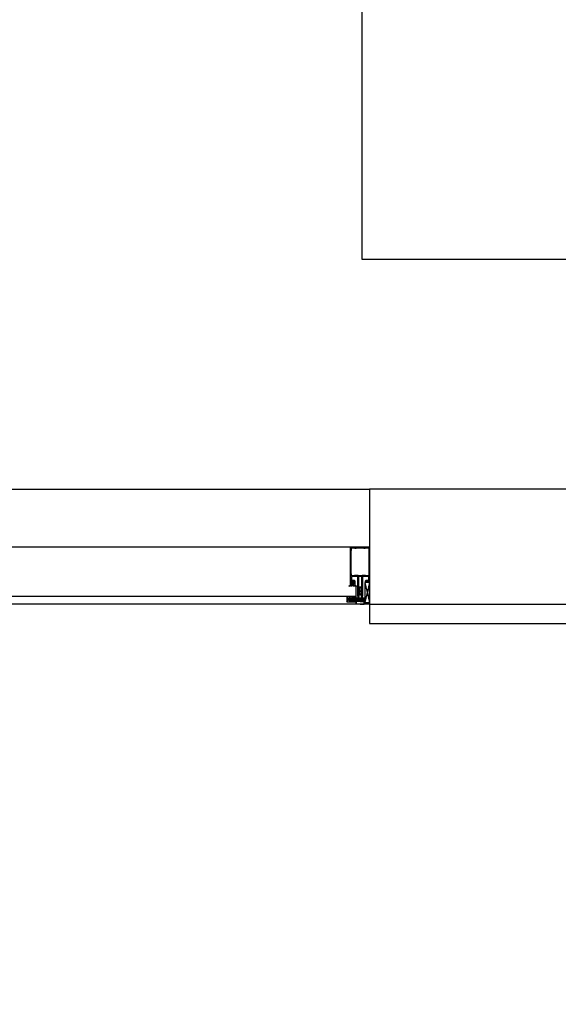
# Model space of a CAD drawing. Units: millimetres. Extents: x -8869 to 9946, y 218 to 8749.
# Drawn here: x 3366 to 3506, y 989 to 1246 of the extents above; entities that cross this region are included whole.
import ezdxf
from ezdxf.enums import TextEntityAlignment as Align

# ---------------------------------------------------------------- set-up
doc = ezdxf.new("R2010")
doc.units = ezdxf.units.MM
doc.header["$LTSCALE"] = 100
doc.layers.add('2DE_OBJ_DAH-acc', color=7, linetype='Continuous', lineweight=25)
doc.layers.add('2DE_TXT', color=7, linetype='Continuous', lineweight=9)
doc.styles.add('CP_ATTR', font='ARIAL.TTF')

# ---------------------------------------------------------------- blocks, each defined once
blk = doc.blocks.new('14614948', base_point=(267.4, 311.1))
for p, q in [((267.4, 311.1), (257.4, 311.1)), ((257.4, 311.1), (257.4, 304.6)), ((267.4, 311.1), (277.4, 311.1)), ((277.4, 311.1), (277.4, 304.6)), ((257.4, 304.6), (256.9, 304.1)), ((261.9, 304.5), (256.9, 304.1)), ((267.4, 304.6), (261.9, 304.5)), ((267.4, 304.6), (272.9, 304.5)), ((272.9, 304.5), (277.9, 304.1)), ((277.4, 304.6), (277.9, 304.1))]:
    blk.add_line(p, q)
blk = doc.blocks.new('Rd_k_dahua_203_z2xdcdk')
blk.add_ellipse((-27562083286.69, -11306185403.73), major_axis=(-29790909358.86, 0), ratio=1, start_param=-2.752317, end_param=-2.752317)
at = {"linetype": 'ByBlock', "style": 'CP_ATTR', "flags": 9}
for tag, p in [('GROUP', (41.63, 13.32)), ('PRODUCT-TYPE', (41.63, 13.28)), ('ORDER-NO', (41.63, 13.26)), ('PRODUCER', (41.63, 13.24)), ('NAME', (41.64, 13.35)), ('NUMBER', (41.64, 13.33)), ('CASING', (41.63, 13.3)), ('WEIGHT', (41.7, 13.32)), ('CHARACTER', (41.7, 13.3)), ('VOLTAGE', (41.72, 13.25)), ('LENS', (41.73, 13.35)), ('OTHER', (41.73, 13.33)), ('POWER', (41.72, 13.26))]:
    blk.add_attdef(tag, text='', height=0.00926, dxfattribs=at).set_placement(p, align=Align.MIDDLE_LEFT)
at = {"layer": '2DE_TXT', "style": 'CP_ATTR', "width": 0.8}
blk.add_attdef('ARTICLE', text='', height=12, dxfattribs=at).set_placement((-1.7, 224.99), align=Align.MIDDLE_LEFT)

msp = doc.modelspace()

# ---------------------------------------------------------------- hatches: boundary and pattern name
h = msp.add_hatch()
h.set_pattern_fill('DOTS', color=8, scale=0.1, angle=90, style=0)
h.set_pattern_definition([(270, (-1399.14654, 1683.1515), (-0.15875, -0.079375), [0, -0.15875])])
edge = h.paths.add_edge_path()
edge.add_arc((3453.527, 1094.198), 0.05, 360, 399.63962)
edge.add_arc((3453.557, 1094.248), 0.02, 295.16211, 360)
edge.add_line((3453.577, 1094.248), (3453.577, 1094.198))
edge = h.paths.add_edge_path()
edge.add_line((3453.577, 1093.828), (3451.957, 1093.828))
edge.add_line((3451.957, 1093.828), (3451.957, 1095.228))
edge.add_line((3451.957, 1095.228), (3453.577, 1095.228))
edge.add_line((3453.577, 1095.228), (3453.577, 1095.048))
edge.add_arc((3453.557, 1095.048), 0.02, 360, 450)
edge.add_line((3453.557, 1095.068), (3452.457, 1095.068))
edge.add_arc((3452.457, 1094.868), 0.2, 450, 540)
edge.add_line((3452.257, 1094.868), (3452.257, 1094.328))
edge.add_arc((3452.457, 1094.328), 0.2, 540, 630)
edge.add_line((3452.457, 1094.128), (3453.557, 1094.128))
edge.add_arc((3453.557, 1094.148), 0.02, 270, 360)
edge.add_line((3453.577, 1094.148), (3453.577, 1093.828))

# ---------------------------------------------------------------- linework, layer by layer
at = {"color": 8, "linetype": 'ByBlock'}
for p, q in [((3225.127, 1123.228), (3457.127, 1123.228)), ((3225.127, 1108.228), (3457.127, 1108.228)), ((3457.127, 1093.228), (3457.127, 1093.728))]:
    msp.add_line(p, q, dxfattribs=at)
at = {"color": 8}
for p, q in [((3452.127, 1108.178), (3452.177, 1108.228)), ((3452.127, 1098.958), (3452.127, 1108.178)), ((3452.177, 1108.228), (3457.127, 1108.228)), ((3457.127, 1108.228), (3457.127, 1098.958)), ((3452.417, 1100.478), (3452.367, 1100.428)), ((3452.367, 1100.428), (3452.367, 1099.628)), ((3452.367, 1099.628), (3452.467, 1099.528)), ((3453.977, 1100.478), (3452.417, 1100.478)), ((3452.467, 1099.528), (3453.077, 1099.528)), ((3453.077, 1099.528), (3453.227, 1099.378)), ((3453.227, 1099.378), (3453.227, 1098.958)), ((3454.027, 1100.428), (3453.977, 1100.478)), ((3454.027, 1096.958), (3454.027, 1100.428)), ((3455.277, 1100.478), (3455.227, 1100.428)), ((3455.227, 1100.428), (3455.227, 1096.958)), ((3456.837, 1100.478), (3455.277, 1100.478)), ((3456.027, 1099.378), (3456.177, 1099.528)), ((3456.027, 1098.958), (3456.027, 1099.378)), ((3456.177, 1099.528), (3456.787, 1099.528)), ((3456.787, 1099.528), (3456.887, 1099.628)), ((3456.887, 1100.428), (3456.837, 1100.478)), ((3456.887, 1099.628), (3456.887, 1100.428)), ((3451.771, 1097.928), (3451.721, 1097.878)), ((3452.157, 1098.928), (3452.127, 1098.958)), ((3452.377, 1098.928), (3452.157, 1098.928)), ((3452.327, 1099.278), (3452.277, 1099.228)), ((3452.277, 1099.228), (3452.277, 1099.028)), ((3452.277, 1099.028), (3452.427, 1099.028)), ((3452.652, 1099.278), (3452.327, 1099.278)), ((3452.427, 1098.978), (3452.377, 1098.928)), ((3452.427, 1099.028), (3452.427, 1098.978)), ((3452.677, 1099.303), (3452.652, 1099.278)), ((3452.702, 1099.278), (3452.677, 1099.303)), ((3453.027, 1099.278), (3452.702, 1099.278)), ((3452.927, 1098.978), (3452.927, 1099.028)), ((3452.927, 1099.028), (3453.077, 1099.028)), ((3452.977, 1098.928), (3452.927, 1098.978)), ((3453.197, 1098.928), (3452.977, 1098.928)), ((3453.077, 1099.228), (3453.027, 1099.278)), ((3453.077, 1099.028), (3453.077, 1099.228)), ((3453.227, 1098.958), (3453.197, 1098.928)), ((3453.577, 1097.928), (3453.627, 1097.878)), ((3453.627, 1097.078), (3453.627, 1097.878)), ((3453.627, 1095.278), (3453.627, 1097.078)), ((3454.057, 1096.928), (3454.027, 1096.958)), ((3454.227, 1096.928), (3454.057, 1096.928)), ((3454.227, 1097.328), (3454.177, 1097.278)), ((3454.177, 1097.278), (3454.177, 1097.078)), ((3454.177, 1097.078), (3454.277, 1097.078)), ((3454.352, 1097.328), (3454.227, 1097.328)), ((3454.277, 1096.978), (3454.227, 1096.928)), ((3454.277, 1097.078), (3454.277, 1096.978)), ((3454.627, 1097.487), (3454.352, 1097.328)), ((3454.902, 1097.328), (3454.627, 1097.487)), ((3455.027, 1097.328), (3454.902, 1097.328)), ((3454.977, 1096.978), (3454.977, 1097.078)), ((3454.977, 1097.078), (3455.077, 1097.078)), ((3455.027, 1096.928), (3454.977, 1096.978)), ((3455.077, 1097.278), (3455.027, 1097.328)), ((3455.197, 1096.928), (3455.027, 1096.928)), ((3455.077, 1097.078), (3455.077, 1097.278)), ((3455.227, 1096.958), (3455.197, 1096.928)), ((3456.057, 1098.928), (3456.027, 1098.958)), ((3456.277, 1098.928), (3456.057, 1098.928)), ((3456.227, 1099.278), (3456.177, 1099.228)), ((3456.177, 1099.228), (3456.177, 1099.028)), ((3456.177, 1099.028), (3456.327, 1099.028)), ((3456.552, 1099.278), (3456.227, 1099.278)), ((3456.327, 1098.978), (3456.277, 1098.928)), ((3456.327, 1099.028), (3456.327, 1098.978)), ((3456.577, 1099.303), (3456.552, 1099.278)), ((3456.602, 1099.278), (3456.577, 1099.303)), ((3456.927, 1099.278), (3456.602, 1099.278)), ((3456.827, 1098.978), (3456.827, 1099.028)), ((3456.827, 1099.028), (3456.977, 1099.028)), ((3456.877, 1098.928), (3456.827, 1098.978)), ((3457.097, 1098.928), (3456.877, 1098.928)), ((3456.977, 1099.228), (3456.927, 1099.278)), ((3456.977, 1099.028), (3456.977, 1099.228)), ((3457.127, 1098.958), (3457.097, 1098.928)), ((3447.527, 1095.228), (3234.727, 1095.228)), ((3453.577, 1095.228), (3447.527, 1095.228)), ((3451.157, 1093.828), (3451.957, 1095.228)), ((3451.957, 1093.828), (3451.157, 1095.228)), ((3453.572, 1094.869), (3453.477, 1094.869)), ((3453.572, 1094.704), (3453.477, 1094.704)), ((3453.572, 1094.539), (3453.477, 1094.539)), ((3453.572, 1094.374), (3453.477, 1094.374)), ((3453.572, 1094.209), (3453.477, 1094.209)), ((3453.62, 1094.786), (3453.572, 1094.869)), ((3453.572, 1094.704), (3453.62, 1094.786)), ((3453.62, 1094.456), (3453.572, 1094.539)), ((3453.572, 1094.374), (3453.62, 1094.456)), ((3453.62, 1094.126), (3453.572, 1094.209)), ((3453.577, 1095.228), (3453.627, 1095.278)), ((3453.715, 1094.621), (3453.762, 1094.704)), ((3453.762, 1094.539), (3453.715, 1094.621)), ((3453.715, 1094.291), (3453.762, 1094.374)), ((3453.762, 1094.209), (3453.715, 1094.291)), ((3453.762, 1094.869), (3453.728, 1094.928)), ((3453.858, 1094.869), (3453.762, 1094.869)), ((3453.858, 1094.704), (3453.762, 1094.704)), ((3453.858, 1094.539), (3453.762, 1094.539)), ((3453.858, 1094.374), (3453.762, 1094.374)), ((3453.858, 1094.209), (3453.762, 1094.209)), ((3453.858, 1094.869), (3453.892, 1094.928)), ((3453.905, 1094.621), (3453.858, 1094.704)), ((3453.858, 1094.539), (3453.905, 1094.621)), ((3453.905, 1094.291), (3453.858, 1094.374)), ((3453.858, 1094.209), (3453.905, 1094.291)), ((3454.001, 1094.786), (3454.048, 1094.869)), ((3454.048, 1094.704), (3454.001, 1094.786)), ((3454.001, 1094.456), (3454.048, 1094.539)), ((3454.048, 1094.374), (3454.001, 1094.456)), ((3454.001, 1094.126), (3454.048, 1094.209)), ((3454.143, 1094.869), (3454.048, 1094.869)), ((3454.143, 1094.704), (3454.048, 1094.704)), ((3454.143, 1094.539), (3454.048, 1094.539)), ((3454.143, 1094.374), (3454.048, 1094.374)), ((3454.143, 1094.209), (3454.048, 1094.209)), ((3454.191, 1094.786), (3454.143, 1094.869)), ((3454.143, 1094.704), (3454.191, 1094.786)), ((3454.191, 1094.456), (3454.143, 1094.539)), ((3454.143, 1094.374), (3454.191, 1094.456)), ((3454.191, 1094.126), (3454.143, 1094.209)), ((3454.286, 1094.621), (3454.334, 1094.704)), ((3454.334, 1094.539), (3454.286, 1094.621)), ((3454.286, 1094.291), (3454.334, 1094.374)), ((3454.334, 1094.209), (3454.286, 1094.291)), ((3454.334, 1094.869), (3454.3, 1094.928)), ((3454.429, 1094.869), (3454.334, 1094.869)), ((3454.429, 1094.704), (3454.334, 1094.704)), ((3454.429, 1094.539), (3454.334, 1094.539)), ((3454.429, 1094.374), (3454.334, 1094.374)), ((3454.429, 1094.209), (3454.334, 1094.209)), ((3454.429, 1094.869), (3454.463, 1094.928)), ((3454.477, 1094.621), (3454.429, 1094.704)), ((3454.429, 1094.539), (3454.477, 1094.621)), ((3454.477, 1094.291), (3454.429, 1094.374)), ((3454.429, 1094.209), (3454.477, 1094.291)), ((3454.572, 1094.786), (3454.62, 1094.869)), ((3454.62, 1094.704), (3454.572, 1094.786)), ((3454.572, 1094.456), (3454.62, 1094.539)), ((3454.62, 1094.374), (3454.572, 1094.456)), ((3454.572, 1094.126), (3454.62, 1094.209)), ((3454.715, 1094.869), (3454.62, 1094.869)), ((3454.715, 1094.704), (3454.62, 1094.704)), ((3454.715, 1094.539), (3454.62, 1094.539)), ((3454.715, 1094.374), (3454.62, 1094.374)), ((3454.715, 1094.209), (3454.62, 1094.209)), ((3454.763, 1094.786), (3454.715, 1094.869)), ((3454.715, 1094.704), (3454.763, 1094.786)), ((3454.763, 1094.456), (3454.715, 1094.539)), ((3454.715, 1094.374), (3454.763, 1094.456)), ((3454.763, 1094.126), (3454.715, 1094.209)), ((3454.858, 1094.621), (3454.905, 1094.704)), ((3454.905, 1094.539), (3454.858, 1094.621)), ((3454.858, 1094.291), (3454.905, 1094.374)), ((3454.905, 1094.209), (3454.858, 1094.291)), ((3454.905, 1094.869), (3454.871, 1094.928)), ((3455.001, 1094.869), (3454.905, 1094.869)), ((3455.001, 1094.704), (3454.905, 1094.704)), ((3455.001, 1094.539), (3454.905, 1094.539)), ((3455.001, 1094.374), (3454.905, 1094.374)), ((3455.001, 1094.209), (3454.905, 1094.209)), ((3455.001, 1094.869), (3455.035, 1094.928)), ((3455.048, 1094.621), (3455.001, 1094.704)), ((3455.001, 1094.539), (3455.048, 1094.621)), ((3455.048, 1094.291), (3455.001, 1094.374)), ((3455.001, 1094.209), (3455.048, 1094.291)), ((3455.144, 1094.786), (3455.191, 1094.869)), ((3455.191, 1094.704), (3455.144, 1094.786)), ((3455.144, 1094.456), (3455.191, 1094.539)), ((3455.191, 1094.374), (3455.144, 1094.456)), ((3455.144, 1094.126), (3455.191, 1094.209)), ((3455.286, 1094.869), (3455.191, 1094.869)), ((3455.286, 1094.704), (3455.191, 1094.704)), ((3455.286, 1094.539), (3455.191, 1094.539)), ((3455.286, 1094.374), (3455.191, 1094.374)), ((3455.286, 1094.209), (3455.191, 1094.209)), ((3455.334, 1094.786), (3455.286, 1094.869)), ((3455.334, 1094.456), (3455.286, 1094.539)), ((3455.286, 1094.374), (3455.334, 1094.456)), ((3455.334, 1094.126), (3455.286, 1094.209)), ((3455.429, 1094.621), (3455.477, 1094.704)), ((3455.477, 1094.539), (3455.429, 1094.621)), ((3455.429, 1094.291), (3455.477, 1094.374)), ((3455.477, 1094.209), (3455.429, 1094.291)), ((3455.477, 1094.869), (3455.443, 1094.928)), ((3455.572, 1094.869), (3455.477, 1094.869)), ((3455.572, 1094.704), (3455.477, 1094.704)), ((3455.572, 1094.539), (3455.477, 1094.539)), ((3455.572, 1094.374), (3455.477, 1094.374)), ((3455.572, 1094.209), (3455.477, 1094.209)), ((3455.572, 1094.869), (3455.606, 1094.928)), ((3455.62, 1094.621), (3455.572, 1094.704)), ((3455.572, 1094.539), (3455.62, 1094.621)), ((3455.62, 1094.291), (3455.572, 1094.374)), ((3455.572, 1094.209), (3455.62, 1094.291)), ((3455.715, 1094.786), (3455.763, 1094.869)), ((3455.763, 1094.704), (3455.715, 1094.786)), ((3455.715, 1094.456), (3455.763, 1094.539)), ((3455.763, 1094.374), (3455.715, 1094.456)), ((3455.715, 1094.126), (3455.763, 1094.209)), ((3455.777, 1094.869), (3455.763, 1094.869)), ((3455.777, 1094.704), (3455.763, 1094.704)), ((3455.777, 1094.539), (3455.763, 1094.539)), ((3455.777, 1094.374), (3455.763, 1094.374)), ((3455.777, 1094.209), (3455.763, 1094.209)), ((3457.127, 1093.228), (3225.127, 1093.228)), ((3453.572, 1094.044), (3453.477, 1094.044)), ((3453.572, 1094.044), (3453.62, 1094.126)), ((3453.577, 1093.828), (3453.627, 1093.778)), ((3453.577, 1093.228), (3453.627, 1093.278)), ((3453.627, 1093.278), (3453.627, 1093.778)), ((3453.715, 1093.961), (3453.762, 1094.044)), ((3453.734, 1093.928), (3453.715, 1093.961)), ((3453.858, 1094.044), (3453.762, 1094.044)), ((3453.905, 1093.961), (3453.858, 1094.044)), ((3453.886, 1093.928), (3453.905, 1093.961)), ((3454.048, 1094.044), (3454.001, 1094.126)), ((3454.143, 1094.044), (3454.048, 1094.044)), ((3454.143, 1094.044), (3454.191, 1094.126)), ((3454.286, 1093.961), (3454.334, 1094.044)), ((3454.306, 1093.928), (3454.286, 1093.961)), ((3454.429, 1094.044), (3454.334, 1094.044)), ((3454.477, 1093.961), (3454.429, 1094.044)), ((3454.457, 1093.928), (3454.477, 1093.961)), ((3454.62, 1094.044), (3454.572, 1094.126)), ((3454.715, 1094.044), (3454.62, 1094.044)), ((3454.715, 1094.044), (3454.763, 1094.126)), ((3454.858, 1093.961), (3454.905, 1094.044)), ((3454.877, 1093.928), (3454.858, 1093.961)), ((3455.001, 1094.044), (3454.905, 1094.044)), ((3455.048, 1093.961), (3455.001, 1094.044)), ((3455.029, 1093.928), (3455.048, 1093.961)), ((3455.191, 1094.044), (3455.144, 1094.126)), ((3455.286, 1094.044), (3455.191, 1094.044)), ((3455.286, 1094.044), (3455.334, 1094.126)), ((3455.429, 1093.961), (3455.477, 1094.044)), ((3455.449, 1093.928), (3455.429, 1093.961)), ((3455.572, 1094.044), (3455.477, 1094.044)), ((3455.62, 1093.961), (3455.572, 1094.044)), ((3455.6, 1093.928), (3455.62, 1093.961)), ((3455.763, 1094.044), (3455.715, 1094.126)), ((3455.777, 1094.044), (3455.763, 1094.044))]:
    msp.add_line(p, q, dxfattribs=at)
at = {"color": 8, "linetype": 'ByBlock'}
for points in [[(3744.127, 1349.228), (3455.127, 1349.228), (3455.127, 1183.228), (3744.127, 1183.228)], [(3457.127, 1093.228), (3457.127, 1088.228), (3512.127, 1088.228), (3512.127, 1093.228)]]:
    msp.add_lwpolyline(points, dxfattribs=at)
at = {"color": 7, "lineweight": 30}
msp.add_lwpolyline([(3457.127, 1123.228), (3457.127, 1093.228), (3512.127, 1093.228), (3512.127, 1123.228), (3457.127, 1123.228)], dxfattribs=at)
at = {"color": 8, "flags": 128}
for points in [[(3456.907, 1101.148), (3456.907, 1100.728), (3456.857, 1100.678), (3456.081, 1100.678), (3456.055, 1100.693), (3456.043, 1100.713), (3456.017, 1100.728), (3455.177, 1100.728), (3455.151, 1100.713), (3455.139, 1100.693), (3455.113, 1100.678), (3454.141, 1100.678), (3454.115, 1100.693), (3454.103, 1100.713), (3454.077, 1100.728), (3453.237, 1100.728), (3453.211, 1100.713), (3453.199, 1100.693), (3453.173, 1100.678), (3452.397, 1100.678), (3452.347, 1100.728), (3452.347, 1101.148), (3452.317, 1101.178), (3452.317, 1107.288), (3452.347, 1107.318), (3452.347, 1107.938), (3452.397, 1107.988), (3453.18, 1107.988), (3453.206, 1107.973), (3453.281, 1107.843), (3453.307, 1107.828), (3453.607, 1107.828), (3453.633, 1107.843), (3453.708, 1107.973), (3453.734, 1107.988), (3455.52, 1107.988), (3455.546, 1107.973), (3455.621, 1107.843), (3455.647, 1107.828), (3455.947, 1107.828), (3455.973, 1107.843), (3456.048, 1107.973), (3456.074, 1107.988), (3456.857, 1107.988), (3456.907, 1107.938), (3456.907, 1107.318), (3456.937, 1107.288), (3456.937, 1101.178), (3456.907, 1101.148)], [(3454.982, 1097.628), (3455.017, 1097.628), (3455.047, 1097.658), (3455.047, 1100.428), (3454.997, 1100.478), (3454.257, 1100.478), (3454.207, 1100.428), (3454.207, 1097.658), (3454.237, 1097.628), (3454.272, 1097.628), (3454.549, 1097.788), (3454.705, 1097.788), (3454.982, 1097.628)], [(3455.227, 1096.128), (3455.026, 1096.128), (3455.025, 1096.128), (3455.023, 1096.128), (3455.021, 1096.128), (3455.02, 1096.128), (3455.018, 1096.128), (3455.017, 1096.129), (3455.015, 1096.129), (3455.013, 1096.13), (3455.012, 1096.13), (3455.01, 1096.13), (3455.009, 1096.131), (3455.007, 1096.132), (3455.006, 1096.132), (3455.004, 1096.133), (3455.003, 1096.134), (3455.001, 1096.135), (3455, 1096.135), (3454.999, 1096.136), (3454.997, 1096.137), (3454.996, 1096.138), (3454.995, 1096.139), (3454.993, 1096.14), (3454.992, 1096.141), (3454.991, 1096.142), (3454.99, 1096.144), (3454.989, 1096.145), (3454.988, 1096.146), (3454.987, 1096.147), (3454.986, 1096.149), (3454.985, 1096.15), (3454.984, 1096.151), (3454.983, 1096.153), (3454.982, 1096.154), (3454.982, 1096.156), (3454.981, 1096.157), (3454.98, 1096.159), (3454.98, 1096.16), (3454.979, 1096.162), (3454.979, 1096.163), (3454.978, 1096.165), (3454.978, 1096.166), (3454.977, 1096.168), (3454.977, 1096.17), (3454.977, 1096.171), (3454.977, 1096.173), (3454.976, 1096.175), (3454.976, 1096.176), (3454.976, 1096.178), (3454.976, 1096.178), (3454.976, 1096.278), (3455.077, 1096.278), (3455.077, 1096.578), (3454.713, 1096.578), (3454.627, 1096.628), (3454.54, 1096.578), (3454.177, 1096.578), (3454.177, 1096.278), (3454.278, 1096.278), (3454.278, 1096.178), (3454.278, 1096.176), (3454.278, 1096.175), (3454.278, 1096.173), (3454.277, 1096.171), (3454.277, 1096.17), (3454.277, 1096.168), (3454.277, 1096.166), (3454.276, 1096.165), (3454.276, 1096.163), (3454.275, 1096.162), (3454.275, 1096.16), (3454.274, 1096.159), (3454.273, 1096.157), (3454.273, 1096.156), (3454.272, 1096.154), (3454.271, 1096.153), (3454.27, 1096.151), (3454.269, 1096.15), (3454.269, 1096.149), (3454.268, 1096.147), (3454.267, 1096.146), (3454.265, 1096.145), (3454.264, 1096.144), (3454.263, 1096.142), (3454.262, 1096.141), (3454.261, 1096.14), (3454.26, 1096.139), (3454.258, 1096.138), (3454.257, 1096.137), (3454.256, 1096.136), (3454.254, 1096.135), (3454.253, 1096.135), (3454.251, 1096.134), (3454.25, 1096.133), (3454.249, 1096.132), (3454.247, 1096.132), (3454.246, 1096.131), (3454.244, 1096.13), (3454.242, 1096.13), (3454.241, 1096.13), (3454.239, 1096.129), (3454.238, 1096.129), (3454.236, 1096.128), (3454.234, 1096.128), (3454.233, 1096.128), (3454.231, 1096.128), (3454.23, 1096.128), (3454.228, 1096.128), (3454.228, 1096.128), (3454.027, 1096.128), (3454.027, 1096.928), (3454.127, 1096.928), (3454.171, 1096.751), (3454.172, 1096.75), (3454.172, 1096.749), (3454.172, 1096.749), (3454.172, 1096.748), (3454.173, 1096.747), (3454.173, 1096.746), (3454.173, 1096.746), (3454.174, 1096.745), (3454.174, 1096.744), (3454.174, 1096.743), (3454.175, 1096.743), (3454.175, 1096.742), (3454.176, 1096.741), (3454.176, 1096.741), (3454.177, 1096.74), (3454.177, 1096.739), (3454.178, 1096.739), (3454.178, 1096.738), (3454.179, 1096.737), (3454.179, 1096.737), (3454.18, 1096.736), (3454.181, 1096.736), (3454.181, 1096.735), (3454.182, 1096.735), (3454.183, 1096.734), (3454.183, 1096.734), (3454.184, 1096.733), (3454.185, 1096.733), (3454.185, 1096.732), (3454.186, 1096.732), (3454.187, 1096.732), (3454.188, 1096.731), (3454.188, 1096.731), (3454.189, 1096.73), (3454.19, 1096.73), (3454.191, 1096.73), (3454.191, 1096.73), (3454.192, 1096.729), (3454.193, 1096.729), (3454.194, 1096.729), (3454.195, 1096.729), (3454.195, 1096.729), (3454.196, 1096.729), (3454.197, 1096.728), (3454.198, 1096.728), (3454.199, 1096.728), (3454.2, 1096.728), (3454.2, 1096.728), (3454.2, 1096.728), (3454.248, 1096.728), (3454.249, 1096.728), (3454.25, 1096.728), (3454.251, 1096.728), (3454.252, 1096.729), (3454.253, 1096.729), (3454.254, 1096.729), (3454.255, 1096.729), (3454.256, 1096.729), (3454.257, 1096.73), (3454.258, 1096.73), (3454.259, 1096.73), (3454.26, 1096.731), (3454.261, 1096.731), (3454.262, 1096.731), (3454.262, 1096.732), (3454.263, 1096.732), (3454.264, 1096.733), (3454.265, 1096.733), (3454.266, 1096.734), (3454.267, 1096.734), (3454.267, 1096.735), (3454.268, 1096.736), (3454.269, 1096.736), (3454.27, 1096.737), (3454.27, 1096.738), (3454.271, 1096.739), (3454.271, 1096.739), (3454.272, 1096.74), (3454.273, 1096.741), (3454.273, 1096.742), (3454.274, 1096.742), (3454.274, 1096.743), (3454.275, 1096.744), (3454.275, 1096.745), (3454.276, 1096.746), (3454.276, 1096.747), (3454.276, 1096.748), (3454.277, 1096.749), (3454.277, 1096.75), (3454.277, 1096.751), (3454.278, 1096.751), (3454.278, 1096.752), (3454.278, 1096.753), (3454.278, 1096.754), (3454.278, 1096.755), (3454.278, 1096.756), (3454.278, 1096.757), (3454.278, 1096.758), (3454.278, 1096.758), (3454.278, 1097.098), (3454.228, 1097.149), (3454.271, 1097.223), (3454.272, 1097.224), (3454.272, 1097.225), (3454.273, 1097.226), (3454.273, 1097.227), (3454.274, 1097.228), (3454.275, 1097.229), (3454.275, 1097.23), (3454.276, 1097.23), (3454.277, 1097.231), (3454.277, 1097.232), (3454.278, 1097.233), (3454.279, 1097.234), (3454.28, 1097.234), (3454.281, 1097.235), (3454.281, 1097.236), (3454.282, 1097.237), (3454.283, 1097.237), (3454.284, 1097.238), (3454.285, 1097.239), (3454.286, 1097.239), (3454.287, 1097.24), (3454.287, 1097.24), (3454.288, 1097.241), (3454.289, 1097.242), (3454.29, 1097.242), (3454.291, 1097.243), (3454.292, 1097.243), (3454.293, 1097.244), (3454.294, 1097.244), (3454.295, 1097.244), (3454.296, 1097.245), (3454.297, 1097.245), (3454.298, 1097.246), (3454.299, 1097.246), (3454.3, 1097.246), (3454.301, 1097.247), (3454.302, 1097.247), (3454.303, 1097.247), (3454.305, 1097.247), (3454.306, 1097.248), (3454.307, 1097.248), (3454.308, 1097.248), (3454.309, 1097.248), (3454.31, 1097.248), (3454.311, 1097.248), (3454.312, 1097.248), (3454.313, 1097.248), (3454.314, 1097.248), (3454.314, 1097.248), (3454.378, 1097.248), (3454.378, 1096.758), (3454.378, 1096.757), (3454.378, 1096.756), (3454.378, 1096.755), (3454.378, 1096.754), (3454.378, 1096.753), (3454.379, 1096.752), (3454.379, 1096.751), (3454.379, 1096.751), (3454.379, 1096.75), (3454.38, 1096.749), (3454.38, 1096.748), (3454.38, 1096.747), (3454.381, 1096.746), (3454.381, 1096.745), (3454.381, 1096.744), (3454.382, 1096.743), (3454.382, 1096.742), (3454.383, 1096.742), (3454.384, 1096.741), (3454.384, 1096.74), (3454.385, 1096.739), (3454.385, 1096.739), (3454.386, 1096.738), (3454.387, 1096.737), (3454.387, 1096.736), (3454.388, 1096.736), (3454.389, 1096.735), (3454.39, 1096.734), (3454.39, 1096.734), (3454.391, 1096.733), (3454.392, 1096.733), (3454.393, 1096.732), (3454.394, 1096.732), (3454.395, 1096.731), (3454.396, 1096.731), (3454.396, 1096.731), (3454.397, 1096.73), (3454.398, 1096.73), (3454.399, 1096.73), (3454.4, 1096.729), (3454.401, 1096.729), (3454.402, 1096.729), (3454.403, 1096.729), (3454.404, 1096.729), (3454.405, 1096.728), (3454.406, 1096.728), (3454.407, 1096.728), (3454.408, 1096.728), (3454.408, 1096.728), (3454.847, 1096.728), (3454.848, 1096.728), (3454.849, 1096.728), (3454.85, 1096.728), (3454.851, 1096.729), (3454.852, 1096.729), (3454.853, 1096.729), (3454.854, 1096.729), (3454.855, 1096.729), (3454.856, 1096.73), (3454.857, 1096.73), (3454.858, 1096.73), (3454.858, 1096.731), (3454.859, 1096.731), (3454.86, 1096.731), (3454.861, 1096.732), (3454.862, 1096.732), (3454.863, 1096.733), (3454.864, 1096.733), (3454.864, 1096.734), (3454.865, 1096.734), (3454.866, 1096.735), (3454.867, 1096.736), (3454.867, 1096.736), (3454.868, 1096.737), (3454.869, 1096.738), (3454.87, 1096.739), (3454.87, 1096.739), (3454.871, 1096.74), (3454.871, 1096.741), (3454.872, 1096.742), (3454.872, 1096.742), (3454.873, 1096.743), (3454.873, 1096.744), (3454.874, 1096.745), (3454.874, 1096.746), (3454.875, 1096.747), (3454.875, 1096.748), (3454.875, 1096.749), (3454.876, 1096.75), (3454.876, 1096.751), (3454.876, 1096.751), (3454.876, 1096.752), (3454.877, 1096.753), (3454.877, 1096.754), (3454.877, 1096.755), (3454.877, 1096.756), (3454.877, 1096.757), (3454.877, 1096.758), (3454.877, 1096.758), (3454.877, 1097.248), (3454.941, 1097.248), (3454.942, 1097.248), (3454.943, 1097.248), (3454.944, 1097.248), (3454.945, 1097.248), (3454.946, 1097.248), (3454.947, 1097.248), (3454.948, 1097.248), (3454.949, 1097.248), (3454.951, 1097.247), (3454.952, 1097.247), (3454.953, 1097.247), (3454.954, 1097.247), (3454.955, 1097.246), (3454.956, 1097.246), (3454.957, 1097.246), (3454.958, 1097.245), (3454.959, 1097.245), (3454.96, 1097.244), (3454.961, 1097.244), (3454.962, 1097.244), (3454.963, 1097.243), (3454.964, 1097.243), (3454.965, 1097.242), (3454.966, 1097.242), (3454.967, 1097.241), (3454.968, 1097.24), (3454.969, 1097.24), (3454.969, 1097.239), (3454.97, 1097.239), (3454.971, 1097.238), (3454.972, 1097.237), (3454.973, 1097.237), (3454.974, 1097.236), (3454.975, 1097.235), (3454.975, 1097.234), (3454.976, 1097.234), (3454.977, 1097.233), (3454.978, 1097.232), (3454.978, 1097.231), (3454.979, 1097.23), (3454.98, 1097.23), (3454.98, 1097.229), (3454.981, 1097.228), (3454.982, 1097.227), (3454.982, 1097.226), (3454.983, 1097.225), (3454.984, 1097.224), (3454.984, 1097.223), (3454.984, 1097.223), (3455.027, 1097.149), (3454.977, 1097.098), (3454.977, 1096.758), (3454.977, 1096.757), (3454.977, 1096.756), (3454.977, 1096.755), (3454.977, 1096.754), (3454.977, 1096.753), (3454.977, 1096.752), (3454.978, 1096.751), (3454.978, 1096.751), (3454.978, 1096.75), (3454.978, 1096.749), (3454.979, 1096.748), (3454.979, 1096.747), (3454.979, 1096.746), (3454.98, 1096.745), (3454.98, 1096.744), (3454.981, 1096.743), (3454.981, 1096.742), (3454.982, 1096.742), (3454.982, 1096.741), (3454.983, 1096.74), (3454.984, 1096.739), (3454.984, 1096.739), (3454.985, 1096.738), (3454.986, 1096.737), (3454.986, 1096.736), (3454.987, 1096.736), (3454.988, 1096.735), (3454.989, 1096.734), (3454.989, 1096.734), (3454.99, 1096.733), (3454.991, 1096.733), (3454.992, 1096.732), (3454.993, 1096.732), (3454.994, 1096.731), (3454.994, 1096.731), (3454.995, 1096.731), (3454.996, 1096.73), (3454.997, 1096.73), (3454.998, 1096.73), (3454.999, 1096.729), (3455, 1096.729), (3455.001, 1096.729), (3455.002, 1096.729), (3455.003, 1096.729), (3455.004, 1096.728), (3455.005, 1096.728), (3455.006, 1096.728), (3455.007, 1096.728), (3455.007, 1096.728), (3455.054, 1096.728), (3455.054, 1096.728), (3455.055, 1096.728), (3455.056, 1096.728), (3455.057, 1096.728), (3455.058, 1096.729), (3455.059, 1096.729), (3455.059, 1096.729), (3455.06, 1096.729), (3455.061, 1096.729), (3455.062, 1096.729), (3455.063, 1096.73), (3455.063, 1096.73), (3455.064, 1096.73), (3455.065, 1096.73), (3455.066, 1096.731), (3455.066, 1096.731), (3455.067, 1096.732), (3455.068, 1096.732), (3455.069, 1096.732), (3455.069, 1096.733), (3455.07, 1096.733), (3455.071, 1096.734), (3455.071, 1096.734), (3455.072, 1096.735), (3455.073, 1096.735), (3455.073, 1096.736), (3455.074, 1096.736), (3455.075, 1096.737), (3455.075, 1096.737), (3455.076, 1096.738), (3455.076, 1096.739), (3455.077, 1096.739), (3455.077, 1096.74), (3455.078, 1096.741), (3455.078, 1096.741), (3455.079, 1096.742), (3455.079, 1096.743), (3455.08, 1096.743), (3455.08, 1096.744), (3455.08, 1096.745), (3455.081, 1096.746), (3455.081, 1096.746), (3455.081, 1096.747), (3455.082, 1096.748), (3455.082, 1096.749), (3455.082, 1096.749), (3455.082, 1096.75), (3455.083, 1096.751), (3455.083, 1096.751), (3455.127, 1096.928), (3455.227, 1096.928), (3455.227, 1096.128)], [(3453.477, 1093.928), (3453.477, 1094.928), (3455.777, 1094.928), (3455.777, 1093.928), (3453.477, 1093.928)], [(3455.227, 1095.328), (3455.026, 1095.328), (3455.025, 1095.328), (3455.023, 1095.328), (3455.021, 1095.328), (3455.02, 1095.328), (3455.018, 1095.328), (3455.017, 1095.329), (3455.015, 1095.329), (3455.013, 1095.33), (3455.012, 1095.33), (3455.01, 1095.33), (3455.009, 1095.331), (3455.007, 1095.332), (3455.006, 1095.332), (3455.004, 1095.333), (3455.003, 1095.334), (3455.001, 1095.335), (3455, 1095.335), (3454.999, 1095.336), (3454.997, 1095.337), (3454.996, 1095.338), (3454.995, 1095.339), (3454.993, 1095.34), (3454.992, 1095.341), (3454.991, 1095.342), (3454.99, 1095.344), (3454.989, 1095.345), (3454.988, 1095.346), (3454.987, 1095.347), (3454.986, 1095.349), (3454.985, 1095.35), (3454.984, 1095.351), (3454.983, 1095.353), (3454.982, 1095.354), (3454.982, 1095.356), (3454.981, 1095.357), (3454.98, 1095.359), (3454.98, 1095.36), (3454.979, 1095.362), (3454.979, 1095.363), (3454.978, 1095.365), (3454.978, 1095.366), (3454.977, 1095.368), (3454.977, 1095.37), (3454.977, 1095.371), (3454.977, 1095.373), (3454.976, 1095.375), (3454.976, 1095.376), (3454.976, 1095.378), (3454.976, 1095.378), (3454.976, 1095.478), (3455.077, 1095.478), (3455.077, 1095.778), (3454.713, 1095.778), (3454.627, 1095.828), (3454.54, 1095.778), (3454.177, 1095.778), (3454.177, 1095.478), (3454.278, 1095.478), (3454.278, 1095.378), (3454.278, 1095.376), (3454.278, 1095.375), (3454.278, 1095.373), (3454.277, 1095.371), (3454.277, 1095.37), (3454.277, 1095.368), (3454.277, 1095.366), (3454.276, 1095.365), (3454.276, 1095.363), (3454.275, 1095.362), (3454.275, 1095.36), (3454.274, 1095.359), (3454.273, 1095.357), (3454.273, 1095.356), (3454.272, 1095.354), (3454.271, 1095.353), (3454.27, 1095.351), (3454.269, 1095.35), (3454.269, 1095.349), (3454.268, 1095.347), (3454.267, 1095.346), (3454.265, 1095.345), (3454.264, 1095.344), (3454.263, 1095.342), (3454.262, 1095.341), (3454.261, 1095.34), (3454.26, 1095.339), (3454.258, 1095.338), (3454.257, 1095.337), (3454.256, 1095.336), (3454.254, 1095.335), (3454.253, 1095.335), (3454.251, 1095.334), (3454.25, 1095.333), (3454.249, 1095.332), (3454.247, 1095.332), (3454.246, 1095.331), (3454.244, 1095.33), (3454.242, 1095.33), (3454.241, 1095.33), (3454.239, 1095.329), (3454.238, 1095.329), (3454.236, 1095.328), (3454.234, 1095.328), (3454.233, 1095.328), (3454.231, 1095.328), (3454.23, 1095.328), (3454.228, 1095.328), (3454.228, 1095.328), (3454.027, 1095.328), (3454.027, 1096.128), (3454.127, 1096.128), (3454.171, 1095.951), (3454.172, 1095.95), (3454.172, 1095.949), (3454.172, 1095.949), (3454.172, 1095.948), (3454.173, 1095.947), (3454.173, 1095.946), (3454.173, 1095.946), (3454.174, 1095.945), (3454.174, 1095.944), (3454.174, 1095.943), (3454.175, 1095.943), (3454.175, 1095.942), (3454.176, 1095.941), (3454.176, 1095.941), (3454.177, 1095.94), (3454.177, 1095.939), (3454.178, 1095.939), (3454.178, 1095.938), (3454.179, 1095.937), (3454.179, 1095.937), (3454.18, 1095.936), (3454.181, 1095.936), (3454.181, 1095.935), (3454.182, 1095.935), (3454.183, 1095.934), (3454.183, 1095.934), (3454.184, 1095.933), (3454.185, 1095.933), (3454.185, 1095.932), (3454.186, 1095.932), (3454.187, 1095.932), (3454.188, 1095.931), (3454.188, 1095.931), (3454.189, 1095.93), (3454.19, 1095.93), (3454.191, 1095.93), (3454.191, 1095.93), (3454.192, 1095.929), (3454.193, 1095.929), (3454.194, 1095.929), (3454.195, 1095.929), (3454.195, 1095.929), (3454.196, 1095.929), (3454.197, 1095.928), (3454.198, 1095.928), (3454.199, 1095.928), (3454.2, 1095.928), (3454.2, 1095.928), (3454.2, 1095.928), (3454.248, 1095.928), (3454.249, 1095.928), (3454.25, 1095.928), (3454.251, 1095.928), (3454.252, 1095.929), (3454.253, 1095.929), (3454.254, 1095.929), (3454.255, 1095.929), (3454.256, 1095.929), (3454.257, 1095.93), (3454.258, 1095.93), (3454.259, 1095.93), (3454.26, 1095.931), (3454.261, 1095.931), (3454.262, 1095.931), (3454.262, 1095.932), (3454.263, 1095.932), (3454.264, 1095.933), (3454.265, 1095.933), (3454.266, 1095.934), (3454.267, 1095.934), (3454.267, 1095.935), (3454.268, 1095.936), (3454.269, 1095.936), (3454.27, 1095.937), (3454.27, 1095.938), (3454.271, 1095.939), (3454.271, 1095.939), (3454.272, 1095.94), (3454.273, 1095.941), (3454.273, 1095.942), (3454.274, 1095.942), (3454.274, 1095.943), (3454.275, 1095.944), (3454.275, 1095.945), (3454.276, 1095.946), (3454.276, 1095.947), (3454.276, 1095.948), (3454.277, 1095.949), (3454.277, 1095.95), (3454.277, 1095.951), (3454.278, 1095.951), (3454.278, 1095.952), (3454.278, 1095.953), (3454.278, 1095.954), (3454.278, 1095.955), (3454.278, 1095.956), (3454.278, 1095.957), (3454.278, 1095.958), (3454.278, 1095.958), (3454.278, 1096.298), (3454.228, 1096.349), (3454.271, 1096.423), (3454.272, 1096.424), (3454.272, 1096.425), (3454.273, 1096.426), (3454.273, 1096.427), (3454.274, 1096.428), (3454.275, 1096.429), (3454.275, 1096.43), (3454.276, 1096.43), (3454.277, 1096.431), (3454.277, 1096.432), (3454.278, 1096.433), (3454.279, 1096.434), (3454.28, 1096.434), (3454.281, 1096.435), (3454.281, 1096.436), (3454.282, 1096.437), (3454.283, 1096.437), (3454.284, 1096.438), (3454.285, 1096.439), (3454.286, 1096.439), (3454.287, 1096.44), (3454.287, 1096.44), (3454.288, 1096.441), (3454.289, 1096.442), (3454.29, 1096.442), (3454.291, 1096.443), (3454.292, 1096.443), (3454.293, 1096.444), (3454.294, 1096.444), (3454.295, 1096.444), (3454.296, 1096.445), (3454.297, 1096.445), (3454.298, 1096.446), (3454.299, 1096.446), (3454.3, 1096.446), (3454.301, 1096.447), (3454.302, 1096.447), (3454.303, 1096.447), (3454.305, 1096.447), (3454.306, 1096.448), (3454.307, 1096.448), (3454.308, 1096.448), (3454.309, 1096.448), (3454.31, 1096.448), (3454.311, 1096.448), (3454.312, 1096.448), (3454.313, 1096.448), (3454.314, 1096.448), (3454.314, 1096.448), (3454.378, 1096.448), (3454.378, 1095.958), (3454.378, 1095.957), (3454.378, 1095.956), (3454.378, 1095.955), (3454.378, 1095.954), (3454.378, 1095.953), (3454.379, 1095.952), (3454.379, 1095.951), (3454.379, 1095.951), (3454.379, 1095.95), (3454.38, 1095.949), (3454.38, 1095.948), (3454.38, 1095.947), (3454.381, 1095.946), (3454.381, 1095.945), (3454.381, 1095.944), (3454.382, 1095.943), (3454.382, 1095.942), (3454.383, 1095.942), (3454.384, 1095.941), (3454.384, 1095.94), (3454.385, 1095.939), (3454.385, 1095.939), (3454.386, 1095.938), (3454.387, 1095.937), (3454.387, 1095.936), (3454.388, 1095.936), (3454.389, 1095.935), (3454.39, 1095.934), (3454.39, 1095.934), (3454.391, 1095.933), (3454.392, 1095.933), (3454.393, 1095.932), (3454.394, 1095.932), (3454.395, 1095.931), (3454.396, 1095.931), (3454.396, 1095.931), (3454.397, 1095.93), (3454.398, 1095.93), (3454.399, 1095.93), (3454.4, 1095.929), (3454.401, 1095.929), (3454.402, 1095.929), (3454.403, 1095.929), (3454.404, 1095.929), (3454.405, 1095.928), (3454.406, 1095.928), (3454.407, 1095.928), (3454.408, 1095.928), (3454.408, 1095.928), (3454.847, 1095.928), (3454.848, 1095.928), (3454.849, 1095.928), (3454.85, 1095.928), (3454.851, 1095.929), (3454.852, 1095.929), (3454.853, 1095.929), (3454.854, 1095.929), (3454.855, 1095.929), (3454.856, 1095.93), (3454.857, 1095.93), (3454.858, 1095.93), (3454.858, 1095.931), (3454.859, 1095.931), (3454.86, 1095.931), (3454.861, 1095.932), (3454.862, 1095.932), (3454.863, 1095.933), (3454.864, 1095.933), (3454.864, 1095.934), (3454.865, 1095.934), (3454.866, 1095.935), (3454.867, 1095.936), (3454.867, 1095.936), (3454.868, 1095.937), (3454.869, 1095.938), (3454.87, 1095.939), (3454.87, 1095.939), (3454.871, 1095.94), (3454.871, 1095.941), (3454.872, 1095.942), (3454.872, 1095.942), (3454.873, 1095.943), (3454.873, 1095.944), (3454.874, 1095.945), (3454.874, 1095.946), (3454.875, 1095.947), (3454.875, 1095.948), (3454.875, 1095.949), (3454.876, 1095.95), (3454.876, 1095.951), (3454.876, 1095.951), (3454.876, 1095.952), (3454.877, 1095.953), (3454.877, 1095.954), (3454.877, 1095.955), (3454.877, 1095.956), (3454.877, 1095.957), (3454.877, 1095.958), (3454.877, 1095.958), (3454.877, 1096.448), (3454.941, 1096.448), (3454.942, 1096.448), (3454.943, 1096.448), (3454.944, 1096.448), (3454.945, 1096.448), (3454.946, 1096.448), (3454.947, 1096.448), (3454.948, 1096.448), (3454.949, 1096.448), (3454.951, 1096.447), (3454.952, 1096.447), (3454.953, 1096.447), (3454.954, 1096.447), (3454.955, 1096.446), (3454.956, 1096.446), (3454.957, 1096.446), (3454.958, 1096.445), (3454.959, 1096.445), (3454.96, 1096.444), (3454.961, 1096.444), (3454.962, 1096.444), (3454.963, 1096.443), (3454.964, 1096.443), (3454.965, 1096.442), (3454.966, 1096.442), (3454.967, 1096.441), (3454.968, 1096.44), (3454.969, 1096.44), (3454.969, 1096.439), (3454.97, 1096.439), (3454.971, 1096.438), (3454.972, 1096.437), (3454.973, 1096.437), (3454.974, 1096.436), (3454.975, 1096.435), (3454.975, 1096.434), (3454.976, 1096.434), (3454.977, 1096.433), (3454.978, 1096.432), (3454.978, 1096.431), (3454.979, 1096.43), (3454.98, 1096.43), (3454.98, 1096.429), (3454.981, 1096.428), (3454.982, 1096.427), (3454.982, 1096.426), (3454.983, 1096.425), (3454.984, 1096.424), (3454.984, 1096.423), (3454.984, 1096.423), (3455.027, 1096.349), (3454.977, 1096.298), (3454.977, 1095.958), (3454.977, 1095.957), (3454.977, 1095.956), (3454.977, 1095.955), (3454.977, 1095.954), (3454.977, 1095.953), (3454.977, 1095.952), (3454.978, 1095.951), (3454.978, 1095.951), (3454.978, 1095.95), (3454.978, 1095.949), (3454.979, 1095.948), (3454.979, 1095.947), (3454.979, 1095.946), (3454.98, 1095.945), (3454.98, 1095.944), (3454.981, 1095.943), (3454.981, 1095.942), (3454.982, 1095.942), (3454.982, 1095.941), (3454.983, 1095.94), (3454.984, 1095.939), (3454.984, 1095.939), (3454.985, 1095.938), (3454.986, 1095.937), (3454.986, 1095.936), (3454.987, 1095.936), (3454.988, 1095.935), (3454.989, 1095.934), (3454.989, 1095.934), (3454.99, 1095.933), (3454.991, 1095.933), (3454.992, 1095.932), (3454.993, 1095.932), (3454.994, 1095.931), (3454.994, 1095.931), (3454.995, 1095.931), (3454.996, 1095.93), (3454.997, 1095.93), (3454.998, 1095.93), (3454.999, 1095.929), (3455, 1095.929), (3455.001, 1095.929), (3455.002, 1095.929), (3455.003, 1095.929), (3455.004, 1095.928), (3455.005, 1095.928), (3455.006, 1095.928), (3455.007, 1095.928), (3455.007, 1095.928), (3455.054, 1095.928), (3455.054, 1095.928), (3455.055, 1095.928), (3455.056, 1095.928), (3455.057, 1095.928), (3455.058, 1095.929), (3455.059, 1095.929), (3455.059, 1095.929), (3455.06, 1095.929), (3455.061, 1095.929), (3455.062, 1095.929), (3455.063, 1095.93), (3455.063, 1095.93), (3455.064, 1095.93), (3455.065, 1095.93), (3455.066, 1095.931), (3455.066, 1095.931), (3455.067, 1095.932), (3455.068, 1095.932), (3455.069, 1095.932), (3455.069, 1095.933), (3455.07, 1095.933), (3455.071, 1095.934), (3455.071, 1095.934), (3455.072, 1095.935), (3455.073, 1095.935), (3455.073, 1095.936), (3455.074, 1095.936), (3455.075, 1095.937), (3455.075, 1095.937), (3455.076, 1095.938), (3455.076, 1095.939), (3455.077, 1095.939), (3455.077, 1095.94), (3455.078, 1095.941), (3455.078, 1095.941), (3455.079, 1095.942), (3455.079, 1095.943), (3455.08, 1095.943), (3455.08, 1095.944), (3455.08, 1095.945), (3455.081, 1095.946), (3455.081, 1095.946), (3455.081, 1095.947), (3455.082, 1095.948), (3455.082, 1095.949), (3455.082, 1095.949), (3455.082, 1095.95), (3455.083, 1095.951), (3455.083, 1095.951), (3455.127, 1096.128), (3455.227, 1096.128), (3455.227, 1095.328)]]:
    msp.add_lwpolyline(points, dxfattribs=at)
at = {"color": 8}
for points in [[(3453.193, 1098.043, 0.0829088), (3453.002, 1098.14, 0.8532406), (3452.959, 1098.066, 0.076804), (3453.145, 1097.985, -0.900404), (3453.128, 1097.928, -0.124768), (3452.751, 1098.062, 0.4244748), (3452.607, 1098.062, -0.124768), (3452.229, 1097.928, -0.900404), (3452.213, 1097.985, 0.076804), (3452.399, 1098.066, 0.8532406), (3452.355, 1098.14, 0.0829088), (3452.164, 1098.043, -0.1714652), (3451.79, 1097.928, -0.9163312), (3451.765, 1098.004, 0.3610694), (3452.129, 1098.443), (3452.129, 1098.898, -0.4142136), (3452.159, 1098.928), (3452.337, 1098.928, -0.2679492), (3452.363, 1098.913, 0.6572275), (3452.429, 1098.928), (3452.429, 1099.048), (3452.384, 1099.057, -0.5205671), (3452.372, 1099.088), (3452.447, 1099.195, -0.2446984), (3452.472, 1099.208), (3452.511, 1099.208, -0.1178625), (3452.525, 1099.205, 0.2390457), (3452.833, 1099.205, -0.1178625), (3452.846, 1099.208), (3452.886, 1099.208, -0.2446984), (3452.91, 1099.195), (3452.985, 1099.088, -0.5205671), (3452.974, 1099.057), (3452.928, 1099.048), (3452.928, 1098.928, 0.6515512), (3452.995, 1098.913, -0.2679492), (3453.021, 1098.928), (3453.199, 1098.928, -0.4142136), (3453.229, 1098.898), (3453.229, 1098.468, 0.3802138), (3453.593, 1098.004, -0.9163312), (3453.568, 1097.928, -0.1714652)], [(3452.879, 1098.323, -0.4142136), (3452.829, 1098.273), (3452.679, 1098.273), (3452.529, 1098.273, -0.4142136), (3452.479, 1098.323), (3452.479, 1098.678, -0.4142136), (3452.529, 1098.728), (3452.679, 1098.728), (3452.829, 1098.728, -0.4142136), (3452.879, 1098.678)], [(3452.539, 1098.878, -0.4142136), (3452.519, 1098.898), (3452.519, 1099.096, -0.4903144), (3452.544, 1099.115, 0.1270167), (3452.814, 1099.115, -0.4903144), (3452.839, 1099.096), (3452.839, 1098.898, -0.4142136), (3452.819, 1098.878)], [(3453.577, 1094.198), (3453.577, 1094.148, -0.4142136), (3453.557, 1094.128), (3452.457, 1094.128, -0.4142136), (3452.257, 1094.328), (3452.257, 1094.768, -0.4142136), (3452.457, 1094.968), (3453.557, 1094.968, -0.4142136), (3453.577, 1094.948), (3453.577, 1094.898, -0.4142136), (3453.527, 1094.848), (3452.477, 1094.848, 0.4142136), (3452.377, 1094.748), (3452.377, 1094.584, 0.1989124), (3452.383, 1094.57), (3452.391, 1094.562, -0.4142136), (3452.391, 1094.534), (3452.383, 1094.525, 0.1989124), (3452.377, 1094.511), (3452.377, 1094.348, 0.4142136), (3452.477, 1094.248), (3453.527, 1094.248, -0.4142136)], [(3455.227, 1094.347), (3454.682, 1094.347), (3454.661, 1094.356), (3454.648, 1094.369), (3454.606, 1094.369), (3454.593, 1094.356), (3454.572, 1094.347), (3454.012, 1094.347), (3453.977, 1094.35), (3453.444, 1094.474), (3453.409, 1094.477), (3452.957, 1094.477), (3452.927, 1094.447), (3452.927, 1094.397, -1), (3452.627, 1094.397), (3452.627, 1094.597, -0.4142136), (3452.777, 1094.747), (3453.947, 1094.747), (3454.043, 1094.821), (3454.067, 1094.91), (3454.115, 1094.947), (3454.268, 1094.947), (3454.288, 1094.962), (3454.293, 1094.983), (3454.312, 1094.997), (3454.327, 1094.997), (3454.347, 1094.977), (3454.347, 1094.847), (3454.397, 1094.797), (3454.434, 1094.797), (3454.82, 1094.797), (3454.857, 1094.797), (3454.907, 1094.847), (3454.907, 1094.977), (3454.927, 1094.997), (3454.942, 1094.997), (3454.961, 1094.983), (3454.966, 1094.962), (3454.986, 1094.947), (3455.139, 1094.947), (3455.187, 1094.91), (3455.211, 1094.821), (3455.227, 1094.809)]]:
    msp.add_lwpolyline(points, format="xyb", close=True, dxfattribs=at)
for points in [[(3455.827, 1098.928), (3455.827, 1093.728), (3457.127, 1093.728), (3457.127, 1098.928), (3455.827, 1098.928), (3457.127, 1093.728), (3457.127, 1098.928), (3455.827, 1093.728)], [(3454.177, 1095.087), (3454.177, 1095.167), (3454.227, 1095.217), (3454.252, 1095.217), (3454.352, 1095.317), (3454.352, 1095.604), (3454.377, 1095.647), (3454.563, 1095.755), (3454.588, 1095.762), (3454.665, 1095.762), (3454.69, 1095.755), (3454.877, 1095.647), (3454.902, 1095.604), (3454.902, 1095.317), (3455.002, 1095.217), (3455.027, 1095.217), (3455.077, 1095.167), (3455.077, 1095.087), (3454.977, 1095.087), (3454.977, 1094.997), (3455.027, 1094.947), (3455.197, 1094.947), (3455.227, 1094.977), (3455.227, 1095.297), (3455.197, 1095.327), (3455.002, 1095.327), (3454.957, 1095.367), (3454.957, 1095.517), (3455.002, 1095.529), (3455.011, 1095.553), (3454.978, 1095.643), (3454.934, 1095.695), (3454.721, 1095.818), (3454.671, 1095.832), (3454.583, 1095.832), (3454.533, 1095.818), (3454.32, 1095.695), (3454.276, 1095.643), (3454.243, 1095.553), (3454.252, 1095.529), (3454.297, 1095.517), (3454.297, 1095.367), (3454.252, 1095.327), (3454.057, 1095.327), (3454.027, 1095.297), (3454.027, 1094.977), (3454.057, 1094.947), (3454.227, 1094.947), (3454.277, 1094.997), (3454.277, 1095.087), (3454.177, 1095.087)]]:
    msp.add_lwpolyline(points, dxfattribs=at)
for points in [[(3451.957, 1095.228), (3451.157, 1095.228), (3451.157, 1093.828), (3451.957, 1093.828)], [(3453.577, 1095.228), (3451.957, 1095.228), (3451.957, 1093.828), (3453.577, 1093.828)]]:
    msp.add_lwpolyline(points, close=True, dxfattribs=at)

# ---------------------------------------------------------------- block references
at = {"color": 8, "extrusion": (0, 0, -1), "xscale": 0.1, "yscale": 0.1, "zscale": -0.1}
msp.add_blockref('14614948', (-3454.627, 1093.928), dxfattribs=at)
at = {"layer": '2DE_OBJ_DAH-acc'}
for p, xscale, yscale, zscale in [((-2087.107, 2344.749), 0.2623340028626635, 0.2623340028626635, 0.2623340028626635), ((-5123.994, 1394.747), 0.6175397512590601, 0.6175397512590601, 0.6175397512590601), ((-4752.513, 1394.747), 0.6175397512590601, 0.6175397512590601, 0.6175397512590601)]:
    msp.add_blockref('Rd_k_dahua_203_z2xdcdk', p, dxfattribs=dict(at, xscale=xscale, yscale=yscale, zscale=zscale))

doc.saveas('drawing.dxf')
